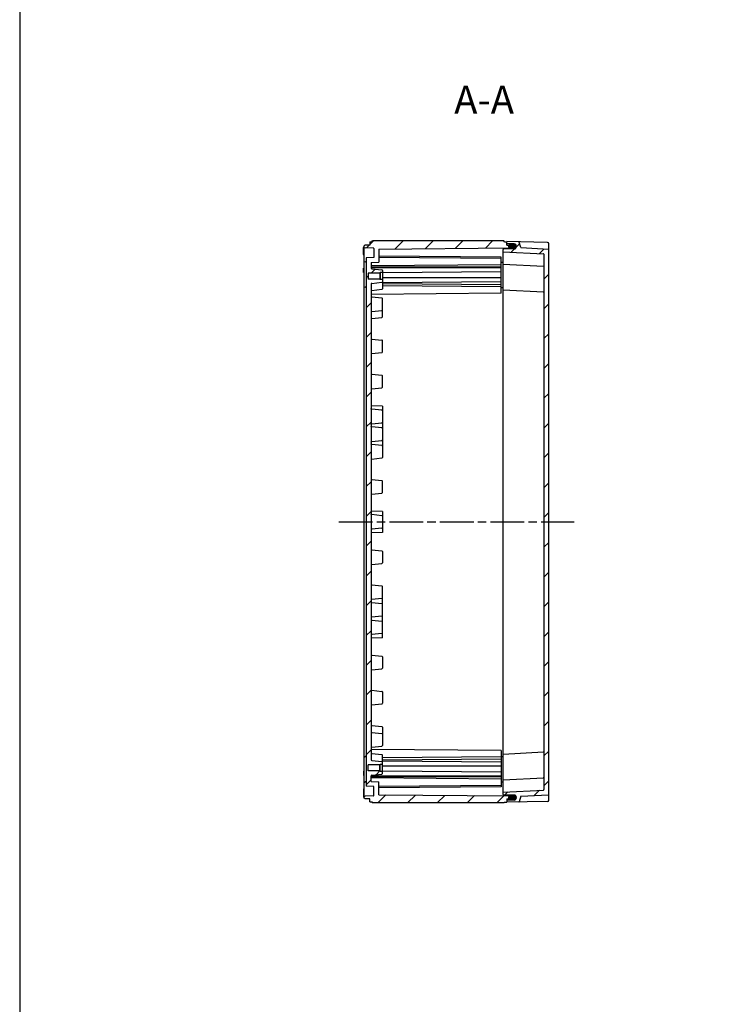
# Model space of a CAD drawing. Units: millimetres. Extents: x 0 to 4846, y 0 to 1680.
# Drawn here: x 2428 to 2929, y 418 to 1119 of the extents above; entities that cross this region are included whole.
import ezdxf

# ---------------------------------------------------------------- set-up
doc = ezdxf.new("R2010")
doc.units = ezdxf.units.MM
doc.linetypes.add('AM_ISO08W050', pattern=[18, 12, -1.5, 3, -1.5])
doc.linetypes.add('CENTER', pattern=[2, 1.25, -0.25, 0.25, -0.25])
for name, color, linetype, lineweight in [('AM_10', 7, 'AM_ISO08W050', 50), ('AM_7', 4, 'AM_ISO08W050', 25), ('AM_8', 1, 'Continuous', 25), ('ｶﾞｽｹｯﾄ', 5, 'Continuous', 25), ('ﾄｯﾌﾟｶﾊﾞｰ', 7, 'Continuous', 25), ('ﾎﾞﾃﾞｨｰ', 2, 'Continuous', 25)]:
    doc.layers.add(name, color=color, linetype=linetype, lineweight=lineweight)
doc.styles.add('ACISOTS', font='isocp.shx', dxfattribs={"height": 1, "bigfont": 'extfont.shx'})
pattern_1 = [(45, (0, 0), (-10.6066, 10.6066), [])]

# ---------------------------------------------------------------- blocks, each defined once
blk = doc.blocks.new('TK-A3')
blk.add_lwpolyline([(0, 0), (403, 0), (403, 280), (0, 280)], close=True)
blk = doc.blocks.new('*S58')
at = {"layer": 'AM_10', "color": 7, "linetype": 'CENTER', "ltscale": 2}
for p, q in [((3251.18, 1011.54), (3251.18, 971.54)), ((3231.18, 991.54), (3211.18, 991.54)), ((3251.18, 511.54), (3251.18, 551.54)), ((3231.18, 531.54), (3211.18, 531.54))]:
    blk.add_line(p, q, dxfattribs=at)
at = {"layer": 'AM_10', "color": 1, "linetype": 'CENTER', "ltscale": 2}
blk.add_line((3251.18, 971.54), (3251.18, 551.54), dxfattribs=at)
at = {"layer": 'AM_10', "color": 7, "linetype": 'Continuous', "ltscale": 2, "extrusion": (0, 0, -1)}
blk.add_trace([(-3231.18, 994.18), (-3231.18, 988.91), (-3251.18, 991.54)], dxfattribs=at)
at = {"layer": 'AM_10', "color": 7, "linetype": 'Continuous', "ltscale": 2}
blk.add_trace([(3231.18, 528.91), (3231.18, 534.18), (3251.18, 531.54)], dxfattribs=at)
at = {"layer": 'AM_10', "color": 7, "ltscale": 2, "char_height": 20, "attachment_point": 5, "style": 'ACISOTS'}
for s, insert in [('A-A', (2758.62, 1059.41)), ('A', (3191.18, 991.54)), ('A', (3191.18, 531.54))]:
    blk.add_mtext(s, dxfattribs=dict(at, insert=insert))
blk = doc.blocks.new('*S59')
at = {"layer": 'AM_10', "color": 7, "linetype": 'CENTER', "ltscale": 2}
for p, q in [((3251.18, 1011.54), (3251.18, 971.54)), ((3231.18, 991.54), (3211.18, 991.54)), ((3251.18, 511.54), (3251.18, 551.54)), ((3231.18, 531.54), (3211.18, 531.54))]:
    blk.add_line(p, q, dxfattribs=at)
at = {"layer": 'AM_10', "color": 1, "linetype": 'CENTER', "ltscale": 2}
blk.add_line((3251.18, 971.54), (3251.18, 551.54), dxfattribs=at)
at = {"layer": 'AM_10', "color": 7, "linetype": 'Continuous', "ltscale": 2, "extrusion": (0, 0, -1)}
blk.add_trace([(-3231.18, 994.18), (-3231.18, 988.91), (-3251.18, 991.54)], dxfattribs=at)
at = {"layer": 'AM_10', "color": 7, "linetype": 'Continuous', "ltscale": 2}
blk.add_trace([(3231.18, 528.91), (3231.18, 534.18), (3251.18, 531.54)], dxfattribs=at)
at = {"layer": 'AM_10', "color": 7, "ltscale": 2, "char_height": 20, "attachment_point": 5, "style": 'ACISOTS'}
for s, insert in [('A-A', (2758.62, 1059.41)), ('A', (3191.18, 991.54)), ('A', (3191.18, 531.54))]:
    blk.add_mtext(s, dxfattribs=dict(at, insert=insert))
blk = doc.blocks.new('*S66')
at = {"layer": 'AM_10', "color": 7, "linetype": 'CENTER', "ltscale": 2}
for p, q in [((3101.18, 951.54), (3141.18, 951.54)), ((3401.18, 951.54), (3361.18, 951.54)), ((3121.18, 931.54), (3121.18, 911.54)), ((3381.18, 931.54), (3381.18, 911.54))]:
    blk.add_line(p, q, dxfattribs=at)
at = {"layer": 'AM_10', "color": 1, "linetype": 'CENTER', "ltscale": 2}
blk.add_line((3141.18, 951.54), (3361.18, 951.54), dxfattribs=at)
at = {"layer": 'AM_10', "color": 7, "linetype": 'Continuous', "ltscale": 2, "extrusion": (0, 0, -1)}
blk.add_trace([(-3118.55, 931.54), (-3123.82, 931.54), (-3121.18, 951.54)], dxfattribs=at)
at = {"layer": 'AM_10', "color": 7, "linetype": 'Continuous', "ltscale": 2}
blk.add_trace([(3383.82, 931.54), (3378.55, 931.54), (3381.18, 951.54)], dxfattribs=at)
at = {"layer": 'AM_10', "color": 7, "ltscale": 2, "char_height": 20, "attachment_point": 5, "style": 'ACISOTS'}
for s, insert in [('E', (3121.18, 891.54)), ('E', (3381.18, 891.54)), ('E-E', (2758.62, 365.81))]:
    blk.add_mtext(s, dxfattribs=dict(at, insert=insert))
blk = doc.blocks.new('*S67')
at = {"layer": 'AM_10', "color": 7, "linetype": 'CENTER', "ltscale": 2}
for p, q in [((3101.18, 951.54), (3141.18, 951.54)), ((3401.18, 951.54), (3361.18, 951.54)), ((3121.18, 931.54), (3121.18, 911.54)), ((3381.18, 931.54), (3381.18, 911.54))]:
    blk.add_line(p, q, dxfattribs=at)
at = {"layer": 'AM_10', "color": 1, "linetype": 'CENTER', "ltscale": 2}
blk.add_line((3141.18, 951.54), (3361.18, 951.54), dxfattribs=at)
at = {"layer": 'AM_10', "color": 7, "linetype": 'Continuous', "ltscale": 2, "extrusion": (0, 0, -1)}
blk.add_trace([(-3118.55, 931.54), (-3123.82, 931.54), (-3121.18, 951.54)], dxfattribs=at)
at = {"layer": 'AM_10', "color": 7, "linetype": 'Continuous', "ltscale": 2}
blk.add_trace([(3383.82, 931.54), (3378.55, 931.54), (3381.18, 951.54)], dxfattribs=at)
at = {"layer": 'AM_10', "color": 7, "ltscale": 2, "char_height": 20, "attachment_point": 5, "style": 'ACISOTS'}
for s, insert in [('E', (3121.18, 891.54)), ('E', (3381.18, 891.54)), ('E-E', (2758.62, 365.81))]:
    blk.add_mtext(s, dxfattribs=dict(at, insert=insert))

msp = doc.modelspace()

# ---------------------------------------------------------------- hatches: boundary and pattern name
at = {"layer": 'AM_8', "ltscale": 0.5}
h = msp.add_hatch(dxfattribs=at)
h.set_pattern_fill('_U', color=256, scale=15, angle=45, style=0, pattern_type=0)
h.set_pattern_definition(pattern_1)
edge = h.paths.add_edge_path()
edge.add_line((2678.19, 597.236), (2678.19, 717.212))
edge.add_arc((2678.689, 717.242), 0.5, 176.514342, 183.485658, ccw=False)
edge.add_line((2678.19, 717.273), (2678.19, 925.848))
edge.add_arc((2678.69, 925.842), 0.5, 96.025398, 179.299661, ccw=False)
edge.add_line((2678.638, 926.339), (2685.832, 927.099))
edge.add_arc((2685.79, 927.497), 0.4, 276.025398, 359.999576)
edge.add_line((2686.19, 927.497), (2686.19, 934.043))
edge.add_line((2686.19, 934.043), (2684.69, 934.043))
edge.add_line((2684.69, 934.043), (2684.69, 934.043))
edge.add_line((2684.69, 934.043), (2684.29, 934.443))
edge.add_line((2684.29, 934.443), (2684.29, 934.443))
edge.add_line((2684.29, 934.443), (2676.19, 934.443))
edge.add_line((2676.19, 934.443), (2676.19, 938.643))
edge.add_line((2676.19, 938.643), (2684.29, 938.643))
edge.add_line((2684.29, 938.643), (2684.69, 939.043))
edge.add_line((2684.69, 939.043), (2686.19, 939.043))
edge.add_line((2686.19, 939.043), (2686.19, 940.588))
edge.add_arc((2685.79, 940.588), 0.4, 0.075891, 83.973754)
edge.add_line((2685.832, 940.985), (2678.638, 941.745))
edge.add_arc((2678.69, 942.242), 0.5, 179.999576, 263.973754, ccw=False)
edge.add_line((2678.19, 942.242), (2678.19, 942.351))
edge.add_line((2678.19, 942.351), (2678.19, 946.255))
edge.add_line((2678.19, 946.255), (2683.69, 946.543))
edge.add_line((2683.69, 946.543), (2683.69, 955.726))
edge.add_line((2683.69, 955.726), (2777.94, 956.548))
edge.add_line((2777.94, 956.548), (2778.69, 956.921))
edge.add_line((2778.69, 956.921), (2778.69, 958.148))
edge.add_line((2778.69, 958.148), (2777.94, 958.52))
edge.add_line((2777.94, 958.52), (2774.69, 958.548))
edge.add_line((2774.69, 958.548), (2774.69, 960.842))
edge.add_line((2774.69, 960.842), (2773.19, 960.842))
edge.add_line((2773.19, 960.842), (2772.757, 961.542))
edge.add_line((2772.757, 961.542), (2679.123, 961.542))
edge.add_line((2679.123, 961.542), (2678.69, 960.792))
edge.add_line((2678.69, 960.792), (2677.19, 960.792))
edge.add_line((2677.19, 960.792), (2677.19, 958.542))
edge.add_line((2677.19, 958.542), (2673.875, 958.484))
edge.add_line((2673.875, 958.484), (2673.19, 958.142))
edge.add_line((2673.19, 958.142), (2673.19, 956.943))
edge.add_line((2673.19, 956.943), (2673.875, 956.601))
edge.add_line((2673.875, 956.601), (2679.896, 956.496))
edge.add_arc((2679.89, 956.196), 0.3, -0.000424, 88.99964, ccw=False)
edge.add_line((2680.19, 956.196), (2680.19, 949.843))
edge.add_line((2680.19, 949.843), (2674.69, 949.555))
edge.add_line((2674.69, 949.555), (2674.688, 573.53))
edge.add_line((2674.688, 573.53), (2680.19, 573.242))
edge.add_line((2680.19, 573.242), (2680.19, 566.889))
edge.add_arc((2679.89, 566.889), 0.3, -88.99964, 0.000424, ccw=False)
edge.add_line((2679.896, 566.589), (2673.875, 566.484))
edge.add_line((2673.875, 566.484), (2673.19, 566.141))
edge.add_line((2673.19, 566.141), (2673.19, 564.942))
edge.add_line((2673.19, 564.942), (2673.875, 564.6))
edge.add_line((2673.875, 564.6), (2677.19, 564.542))
edge.add_line((2677.19, 564.542), (2677.19, 562.292))
edge.add_line((2677.19, 562.292), (2678.69, 562.292))
edge.add_line((2678.69, 562.292), (2679.123, 561.542))
edge.add_line((2679.123, 561.542), (2772.757, 561.542))
edge.add_line((2772.757, 561.542), (2773.19, 562.242))
edge.add_line((2773.19, 562.242), (2774.69, 562.242))
edge.add_line((2774.69, 562.242), (2774.69, 564.536))
edge.add_line((2774.69, 564.536), (2777.94, 564.565))
edge.add_line((2777.94, 564.565), (2778.69, 564.936))
edge.add_line((2778.69, 564.936), (2778.69, 566.163))
edge.add_line((2778.69, 566.163), (2777.94, 566.536))
edge.add_line((2777.94, 566.536), (2683.69, 567.358))
edge.add_line((2683.69, 567.358), (2683.69, 576.542))
edge.add_line((2683.69, 576.542), (2678.19, 576.83))
edge.add_line((2678.19, 576.83), (2678.19, 580.842))
edge.add_arc((2678.69, 580.842), 0.5, 96.026246, 180.000424, ccw=False)
edge.add_line((2678.638, 581.339), (2685.832, 582.099))
edge.add_arc((2685.79, 582.497), 0.4, 276.026246, 359.924109)
edge.add_line((2686.19, 582.496), (2686.19, 584.042))
edge.add_line((2686.19, 584.042), (2684.69, 584.042))
edge.add_line((2684.69, 584.042), (2684.29, 584.442))
edge.add_line((2684.29, 584.442), (2676.19, 584.442))
edge.add_line((2676.19, 584.442), (2676.19, 588.642))
edge.add_line((2676.19, 588.642), (2684.29, 588.642))
edge.add_line((2684.29, 588.642), (2684.29, 588.642))
edge.add_line((2684.29, 588.642), (2684.69, 589.042))
edge.add_line((2684.69, 589.042), (2684.69, 589.042))
edge.add_line((2684.69, 589.042), (2686.19, 589.042))
edge.add_line((2686.19, 589.042), (2686.19, 595.588))
edge.add_arc((2685.79, 595.588), 0.4, 0.000424, 83.974602)
edge.add_line((2685.832, 595.986), (2678.638, 596.745))
edge.add_arc((2678.69, 597.242), 0.5, 180.697158, 263.974602, ccw=False)
h = msp.add_hatch(dxfattribs=at)
h.set_pattern_fill('_U', color=256, scale=15, angle=45, style=0, pattern_type=0)
h.set_pattern_definition(pattern_1)
edge = h.paths.add_edge_path()
edge.add_line((2804.69, 567.627), (2804.69, 955.457))
edge.add_arc((2804.39, 955.457), 0.3, 360, 446.999576)
edge.add_line((2804.406, 955.757), (2784.69, 956.79))
edge.add_line((2784.69, 956.79), (2783.488, 960.682))
edge.add_arc((2783.201, 960.594), 0.3, 17.166842, 88.999576)
edge.add_line((2783.207, 960.894), (2774.69, 961.042))
edge.add_line((2774.69, 961.042), (2774.69, 959.741))
edge.add_arc((2774.99, 959.741), 0.3, 179.999576, 269.699576)
edge.add_line((2774.989, 959.441), (2779.95, 959.415))
edge.add_arc((2779.94, 957.665), 1.75, -0.000424, 89.699576, ccw=False)
edge.add_line((2781.69, 957.665), (2781.69, 957.633))
edge.add_arc((2779.94, 957.633), 1.75, 270.299576, 359.999576, ccw=False)
edge.add_line((2779.95, 955.883), (2772.489, 955.844))
edge.add_arc((2772.49, 955.544), 0.3, 90.299576, 179.999576)
edge.add_line((2772.19, 955.544), (2772.19, 953.842))
edge.add_line((2772.19, 953.842), (2800.906, 952.337))
edge.add_arc((2800.89, 952.038), 0.3, -0.000424, 86.999576, ccw=False)
edge.add_line((2801.19, 952.037), (2801.19, 571.047))
edge.add_arc((2800.89, 571.047), 0.3, -86.999576, 0, ccw=False)
edge.add_line((2800.906, 570.747), (2772.19, 569.242))
edge.add_line((2772.19, 569.242), (2772.19, 567.541))
edge.add_arc((2772.49, 567.541), 0.3, 180.000424, 269.700424)
edge.add_line((2772.489, 567.241), (2779.95, 567.202))
edge.add_arc((2779.94, 565.452), 1.75, 0.000424, 89.700424, ccw=False)
edge.add_line((2781.69, 565.452), (2781.69, 565.42))
edge.add_arc((2779.94, 565.42), 1.75, -89.699576, 0.000424, ccw=False)
edge.add_line((2779.95, 563.67), (2774.989, 563.644))
edge.add_arc((2774.99, 563.344), 0.3, 90.300424, 180.000424)
edge.add_line((2774.69, 563.344), (2774.69, 562.042))
edge.add_line((2774.69, 562.042), (2783.207, 562.191))
edge.add_arc((2783.201, 562.491), 0.3, 271.000424, 342.833158)
edge.add_line((2783.488, 562.402), (2784.69, 566.294))
edge.add_line((2784.69, 566.294), (2804.406, 567.328))
edge.add_arc((2804.39, 567.627), 0.3, 273.000424, 360)
at = {"layer": 'ｶﾞｽｹｯﾄ', "ltscale": 0.5}
h = msp.add_hatch(color=256, dxfattribs=at)
h.dxf.hatch_style = 1
h.paths.add_polyline_path([(2780.791, 959.207, 0.1262411), (2779.95, 959.428), (2777.331, 959.428, 0.2103527), (2776.044, 958.853), (2777.84, 958.837), (2778.59, 958.466), (2778.59, 955.87), (2779.95, 955.87, 0.4126808), (2781.69, 957.62), (2781.69, 957.649, 0.2678537)])
h.paths.add_polyline_path([(2778.59, 958.466), (2777.84, 958.837), (2776.044, 958.853, 0.1861673), (2775.59, 957.678), (2775.59, 957.62, 0.1104572), (2775.757, 956.874), (2777.837, 956.892), (2778.59, 957.266)])
h.paths.add_polyline_path([(2778.59, 957.266), (2777.837, 956.892), (2775.757, 956.874, 0.2890477), (2777.331, 955.87), (2778.59, 955.87)])
h = msp.add_hatch(color=256, dxfattribs=at)
h.dxf.hatch_style = 1
h.paths.add_polyline_path([(2780.791, 563.877, -0.1262411), (2779.95, 563.657), (2777.331, 563.657, -0.2103527), (2776.044, 564.231), (2777.84, 564.247), (2778.59, 564.619), (2778.59, 567.215), (2779.95, 567.215, -0.4126808), (2781.69, 565.465), (2781.69, 565.436, -0.2678537)])
h.paths.add_polyline_path([(2778.59, 564.619), (2777.84, 564.247), (2776.044, 564.231, -0.1861673), (2775.59, 565.407), (2775.59, 565.465, -0.1104572), (2775.757, 566.21), (2777.837, 566.192), (2778.59, 565.819)])
h.paths.add_polyline_path([(2778.59, 565.819), (2777.837, 566.192), (2775.757, 566.21, -0.2890477), (2777.331, 567.215), (2778.59, 567.215)])

# ---------------------------------------------------------------- linework, layer by layer
at = {"layer": 'AM_7', "ltscale": 2}
msp.add_line((2655.19, 761.542), (2822.69, 761.542), dxfattribs=at)
at = {"layer": 'ﾄｯﾌﾟｶﾊﾞｰ'}
for p, q in [((2774.69, 958.585), (2774.69, 961.042)), ((2803.708, 960.536), (2774.69, 961.042)), ((2784.69, 956.79), (2783.488, 960.682)), ((2772.19, 953.842), (2800.906, 952.337)), ((2779.95, 955.883), (2772.489, 955.844)), ((2779.95, 959.415), (2774.989, 959.441)), ((2781.69, 957.665), (2781.69, 957.633)), ((2784.69, 956.79), (2804.406, 955.757)), ((2804.69, 563.549), (2804.69, 959.536)), ((2801.19, 952.037), (2801.19, 571.047)), ((2772.19, 945.042), (2800.906, 943.537)), ((2772.19, 926.742), (2800.906, 925.237)), ((2772.19, 596.342), (2800.906, 597.847)), ((2772.19, 578.042), (2800.906, 579.547)), ((2772.19, 569.242), (2800.906, 570.747)), ((2779.95, 567.202), (2772.489, 567.241)), ((2774.69, 564.499), (2774.69, 562.042)), ((2803.708, 562.549), (2774.69, 562.042)), ((2779.95, 563.67), (2774.989, 563.644)), ((2781.69, 565.42), (2781.69, 565.452)), ((2784.69, 566.294), (2783.488, 562.402)), ((2784.69, 566.294), (2804.406, 567.328))]:
    msp.add_line(p, q, dxfattribs=at)
at = {"layer": 'ﾄｯﾌﾟｶﾊﾞｰ', "ltscale": 0.5}
msp.add_line((2772.19, 567.541), (2772.19, 955.544), dxfattribs=at)
at = {"layer": 'ﾄｯﾌﾟｶﾊﾞｰ'}
for centre, radius, start, end in [((2783.201, 960.594), 0.3, 17.166842, 88.999576), ((2803.69, 959.536), 1, 359.999576, 88.999576), ((2772.49, 955.544), 0.3, 90.299576, 179.999576), ((2774.99, 959.741), 0.3, 179.999576, 269.699576), ((2779.94, 957.665), 1.75, 359.999576, 89.699576), ((2779.94, 957.633), 1.75, 270.299576, 359.999576), ((2804.39, 955.457), 0.3, 360, 86.999576), ((2800.89, 952.037), 0.3, 359.999576, 86.999576), ((2800.89, 943.238), 0.3, 359.999576, 86.999576), ((2800.89, 924.938), 0.3, 359.999576, 86.999576), ((2800.89, 598.147), 0.3, 273.000424, 0.000424), ((2800.89, 579.847), 0.3, 273.000424, 0.000424), ((2800.89, 571.047), 0.3, 273.000424, 0.000424), ((2804.39, 567.627), 0.3, 273.000424, 360), ((2772.49, 567.541), 0.3, 180.000424, 269.700424), ((2774.99, 563.344), 0.3, 90.300424, 180.000424), ((2779.94, 565.452), 1.75, 0.000424, 89.700424), ((2779.94, 565.42), 1.75, 270.300424, 0.000424), ((2783.201, 562.491), 0.3, 271.000424, 342.833158), ((2803.69, 563.549), 1, 271.000424, 0.000424)]:
    msp.add_arc(centre, radius, start, end, dxfattribs=at)
at = {"layer": 'ﾎﾞﾃﾞｨｰ'}
for p, q in [((2677.19, 960.792), (2677.19, 958.542)), ((2677.19, 960.792), (2678.69, 960.792)), ((2678.69, 960.792), (2679.123, 961.542)), ((2772.757, 961.542), (2679.123, 961.542)), ((2773.19, 960.842), (2772.757, 961.542)), ((2773.19, 960.842), (2774.69, 960.842)), ((2774.69, 958.548), (2774.69, 960.842)), ((2672.69, 951.857), (2672.69, 956.974)), ((2673.875, 958.484), (2673.19, 958.142)), ((2673.19, 564.942), (2673.19, 958.142)), ((2673.19, 956.943), (2673.875, 956.601)), ((2677.19, 958.542), (2673.875, 958.484)), ((2679.896, 956.496), (2673.875, 956.601)), ((2680.19, 956.196), (2680.19, 949.843)), ((2683.69, 955.726), (2777.94, 956.548)), ((2683.69, 955.726), (2683.69, 946.543)), ((2774.69, 958.548), (2777.94, 958.52)), ((2778.69, 958.148), (2777.94, 958.52)), ((2777.94, 956.548), (2778.69, 956.921)), ((2778.69, 955.877), (2778.69, 958.148)), ((2673.19, 946.899), (2673.875, 946.556)), ((2674.69, 946.542), (2673.875, 946.556)), ((2674.69, 949.555), (2674.688, 573.53)), ((2680.19, 949.843), (2674.69, 949.555)), ((2678.19, 946.255), (2683.69, 946.543)), ((2678.19, 946.255), (2678.19, 942.242)), ((2770.69, 949.979), (2683.69, 950.739)), ((2770.69, 949.042), (2683.69, 949.802)), ((2770.69, 924.292), (2770.69, 949.979)), ((2770.69, 946.481), (2772.19, 946.494)), ((2672.69, 942.064), (2673.19, 942.072)), ((2672.69, 938.981), (2672.69, 942.064)), ((2672.69, 938.981), (2673.19, 938.972)), ((2770.69, 944.542), (2678.19, 943.736)), ((2770.69, 942.88), (2678.19, 942.881)), ((2770.69, 942.35), (2678.19, 942.351)), ((2678.638, 941.745), (2685.832, 940.985)), ((2684.69, 939.043), (2684.29, 938.643)), ((2684.69, 939.043), (2684.69, 934.043)), ((2686.19, 939.043), (2684.69, 939.043)), ((2686.19, 940.588), (2686.19, 927.497)), ((2770.69, 939.521), (2686.19, 938.785)), ((2676.19, 938.643), (2676.19, 934.443)), ((2684.29, 938.643), (2676.19, 938.643)), ((2684.29, 934.443), (2676.19, 934.443)), ((2678.638, 931.339), (2685.832, 932.099)), ((2684.29, 938.643), (2684.29, 934.443)), ((2684.69, 934.043), (2684.29, 934.443)), ((2686.19, 934.043), (2684.69, 934.043)), ((2770.69, 935.279), (2686.19, 935.279)), ((2770.69, 932.45), (2686.19, 931.714)), ((2673.19, 928.899), (2673.875, 928.556)), ((2674.69, 928.542), (2673.875, 928.556)), ((2678.19, 930.843), (2678.19, 592.242)), ((2678.638, 926.339), (2685.832, 927.099)), ((2770.69, 930.319), (2686.19, 931.057)), ((2770.69, 928.767), (2686.19, 929.505)), ((2770.69, 928.485), (2772.19, 928.498)), ((2770.69, 924.292), (2678.19, 923.486)), ((2678.638, 921.745), (2685.832, 920.986)), ((2686.19, 907.497), (2686.19, 920.588)), ((2678.638, 911.339), (2685.832, 912.099)), ((2678.638, 906.339), (2685.832, 907.099)), ((2678.637, 891.745), (2685.832, 890.985)), ((2686.19, 882.497), (2686.19, 890.588)), ((2678.637, 881.339), (2685.832, 882.099)), ((2678.637, 866.745), (2685.832, 865.985)), ((2686.19, 857.497), (2686.19, 865.588)), ((2678.637, 856.339), (2685.832, 857.099)), ((2686.19, 844.042), (2678.19, 844.182)), ((2685.831, 840.997), (2678.637, 841.746)), ((2686.19, 844.043), (2686.189, 832.514)), ((2678.637, 831.339), (2685.831, 832.088)), ((2685.831, 828.497), (2678.637, 829.246)), ((2686.189, 832.514), (2686.189, 815.571)), ((2678.637, 818.839), (2685.831, 819.588)), ((2685.831, 815.997), (2678.637, 816.746)), ((2686.189, 815.571), (2686.189, 807.45)), ((2678.637, 806.339), (2685.831, 807.099)), ((2678.637, 791.745), (2685.831, 790.985)), ((2686.189, 782.45), (2686.189, 790.636)), ((2678.637, 781.339), (2685.831, 782.099)), ((2686.189, 769.042), (2678.189, 769.182)), ((2685.831, 765.997), (2678.637, 766.746)), ((2686.189, 769.042), (2686.189, 754.042)), ((2685.831, 757.088), (2678.637, 756.339)), ((2686.189, 754.042), (2678.189, 753.903)), ((2678.637, 741.745), (2685.831, 740.986)), ((2686.189, 740.634), (2686.189, 732.449)), ((2678.637, 731.339), (2685.831, 732.099)), ((2678.637, 716.745), (2685.831, 715.986)), ((2686.189, 707.513), (2686.189, 715.634)), ((2685.831, 707.088), (2678.637, 706.339)), ((2678.637, 704.246), (2685.831, 703.497)), ((2686.189, 690.57), (2686.189, 707.513)), ((2685.831, 694.588), (2678.637, 693.839)), ((2678.637, 691.746), (2685.831, 690.997)), ((2686.19, 679.042), (2686.189, 690.57)), ((2685.831, 682.088), (2678.637, 681.339)), ((2686.19, 679.042), (2678.19, 678.903)), ((2678.637, 666.745), (2685.832, 665.986)), ((2686.19, 665.588), (2686.19, 657.497)), ((2678.637, 656.339), (2685.832, 657.099)), ((2678.637, 641.745), (2685.832, 640.986)), ((2686.19, 640.588), (2686.19, 632.497)), ((2678.637, 631.339), (2685.832, 632.099)), ((2678.638, 616.745), (2685.832, 615.986)), ((2678.638, 611.745), (2685.832, 610.986)), ((2686.19, 615.588), (2686.19, 602.496)), ((2770.69, 598.792), (2678.19, 599.599)), ((2678.638, 601.339), (2685.832, 602.099)), ((2678.638, 596.745), (2685.832, 595.986)), ((2770.69, 598.792), (2770.69, 573.105)), ((2673.19, 594.186), (2673.875, 594.528)), ((2674.69, 594.542), (2673.875, 594.528)), ((2676.19, 584.442), (2676.19, 588.642)), ((2684.29, 588.642), (2676.19, 588.642)), ((2678.638, 591.745), (2685.832, 590.986)), ((2684.69, 589.042), (2684.29, 588.642)), ((2684.29, 584.442), (2684.29, 588.642)), ((2684.69, 584.042), (2684.69, 589.042)), ((2686.19, 589.042), (2684.69, 589.042)), ((2686.19, 582.496), (2686.19, 595.588)), ((2770.69, 594.318), (2686.19, 593.58)), ((2770.69, 592.765), (2686.19, 592.027)), ((2770.69, 590.634), (2686.19, 591.371)), ((2770.69, 594.6), (2772.19, 594.587)), ((2672.69, 584.103), (2673.19, 584.112)), ((2672.69, 584.103), (2672.69, 581.021)), ((2684.29, 584.442), (2676.19, 584.442)), ((2678.638, 581.339), (2685.832, 582.099)), ((2684.69, 584.042), (2684.29, 584.442)), ((2686.19, 584.042), (2684.69, 584.042)), ((2770.69, 587.806), (2686.19, 587.805)), ((2770.69, 583.563), (2686.19, 584.3)), ((2672.69, 581.021), (2673.19, 581.012)), ((2673.19, 576.186), (2673.875, 576.528)), ((2674.69, 576.542), (2673.875, 576.528)), ((2678.19, 576.83), (2678.19, 580.842)), ((2770.69, 580.735), (2678.19, 580.734)), ((2770.69, 580.204), (2678.19, 580.204)), ((2770.69, 578.542), (2678.19, 579.349)), ((2678.19, 576.83), (2683.69, 576.542)), ((2683.69, 567.358), (2683.69, 576.542)), ((2770.69, 576.604), (2772.19, 576.591)), ((2672.69, 571.228), (2672.69, 566.11)), ((2680.19, 573.242), (2674.688, 573.53)), ((2680.19, 566.889), (2680.19, 573.242)), ((2770.69, 574.042), (2683.69, 573.282)), ((2770.69, 573.105), (2683.69, 572.345)), ((2673.19, 566.141), (2673.875, 566.484)), ((2673.875, 564.6), (2673.19, 564.942)), ((2679.896, 566.589), (2673.875, 566.484)), ((2677.19, 564.542), (2673.875, 564.6)), ((2677.19, 562.292), (2677.19, 564.542)), ((2677.19, 562.292), (2678.69, 562.292)), ((2678.69, 562.292), (2679.123, 561.542)), ((2772.757, 561.542), (2679.123, 561.542)), ((2683.69, 567.358), (2777.94, 566.536)), ((2773.19, 562.242), (2772.757, 561.542)), ((2773.19, 562.242), (2774.69, 562.242)), ((2774.69, 564.536), (2777.94, 564.565)), ((2774.69, 564.536), (2774.69, 562.242)), ((2777.94, 566.536), (2778.69, 566.163)), ((2778.69, 564.936), (2777.94, 564.565)), ((2778.69, 567.208), (2778.69, 564.936))]:
    msp.add_line(p, q, dxfattribs=at)
for points in [[(2678.637, 841.746, 0), (2678.516, 841.775, 0), (2678.411, 841.828, 0), (2678.319, 841.909, 0), (2678.249, 842.009, 0), (2678.206, 842.122, 0), (2678.19, 842.248, 0)], [(2678.189, 830.836, 0), (2678.206, 830.963, 0), (2678.249, 831.075, 0), (2678.319, 831.175, 0), (2678.411, 831.256, 0), (2678.516, 831.31, 0), (2678.637, 831.339, 0)], [(2678.637, 829.246, 0), (2678.516, 829.275, 0), (2678.411, 829.328, 0), (2678.319, 829.409, 0), (2678.249, 829.509, 0), (2678.206, 829.622, 0), (2678.189, 829.748, 0)], [(2678.189, 818.336, 0), (2678.206, 818.463, 0), (2678.248, 818.575, 0), (2678.319, 818.675, 0), (2678.411, 818.756, 0), (2678.516, 818.81, 0), (2678.637, 818.839, 0)], [(2678.637, 816.746, 0), (2678.516, 816.775, 0), (2678.411, 816.828, 0), (2678.319, 816.909, 0), (2678.248, 817.009, 0), (2678.206, 817.122, 0), (2678.189, 817.248, 0)], [(2678.637, 766.746, 0), (2678.516, 766.775, 0), (2678.411, 766.828, 0), (2678.319, 766.909, 0), (2678.248, 767.009, 0), (2678.206, 767.122, 0), (2678.189, 767.248, 0)], [(2678.637, 756.339, 0), (2678.516, 756.31, 0), (2678.411, 756.256, 0), (2678.319, 756.175, 0), (2678.248, 756.075, 0), (2678.206, 755.963, 0), (2678.189, 755.836, 0)], [(2678.637, 706.339, 0), (2678.516, 706.31, 0), (2678.411, 706.256, 0), (2678.319, 706.175, 0), (2678.248, 706.075, 0), (2678.206, 705.963, 0), (2678.189, 705.836, 0)], [(2678.189, 704.748, 0), (2678.206, 704.622, 0), (2678.248, 704.509, 0), (2678.319, 704.409, 0), (2678.411, 704.328, 0), (2678.516, 704.275, 0), (2678.637, 704.246, 0)], [(2678.637, 693.839, 0), (2678.516, 693.81, 0), (2678.411, 693.756, 0), (2678.319, 693.675, 0), (2678.249, 693.575, 0), (2678.206, 693.463, 0), (2678.189, 693.336, 0)], [(2678.189, 692.248, 0), (2678.206, 692.122, 0), (2678.249, 692.009, 0), (2678.319, 691.909, 0), (2678.411, 691.828, 0), (2678.516, 691.775, 0), (2678.637, 691.746, 0)], [(2678.637, 681.339, 0), (2678.516, 681.31, 0), (2678.411, 681.256, 0), (2678.319, 681.175, 0), (2678.249, 681.075, 0), (2678.206, 680.963, 0), (2678.19, 680.836, 0)]]:
    msp.add_polyline3d(points, dxfattribs=at)
for centre, radius, start, end in [((2673.39, 956.974), 0.7, 106.601126, 179.999576), ((2679.89, 956.196), 0.3, 359.999576, 88.99964), ((2673.39, 951.857), 0.7, 179.999576, 253.398026), ((2678.69, 942.242), 0.5, 179.999576, 263.973754), ((2685.79, 940.588), 0.4, 359.999576, 83.973754), ((2685.79, 932.497), 0.4, 276.025398, 359.999576), ((2678.69, 930.842), 0.5, 96.025398, 179.999576), ((2678.69, 925.842), 0.5, 96.025398, 179.999576), ((2685.79, 927.497), 0.4, 276.025398, 359.999576), ((2678.69, 922.242), 0.5, 179.999576, 263.973754), ((2685.79, 920.588), 0.4, 359.999576, 83.973754), ((2678.69, 910.842), 0.5, 96.025213, 179.999576), ((2685.79, 912.497), 0.4, 276.025398, 359.999576), ((2678.69, 905.842), 0.5, 96.025396, 179.999576), ((2685.79, 907.497), 0.4, 276.025398, 359.999576), ((2678.69, 892.242), 0.5, 179.999576, 263.973754), ((2685.79, 890.588), 0.4, 359.999576, 83.973754), ((2678.69, 880.842), 0.5, 96.025396, 179.999576), ((2685.79, 882.497), 0.4, 276.025398, 359.999576), ((2678.69, 867.242), 0.5, 179.999576, 263.973754), ((2685.79, 865.588), 0.4, 359.999576, 83.973754), ((2678.69, 855.842), 0.5, 96.025398, 179.999576), ((2685.79, 857.497), 0.4, 276.025398, 359.999576), ((2685.79, 840.599), 0.4, 359.999576, 84.056072), ((2685.789, 832.486), 0.4, 275.943, 359.999576), ((2685.789, 828.099), 0.4, 359.999576, 84.056072), ((2685.789, 819.986), 0.4, 275.943, 359.999576), ((2685.789, 815.599), 0.4, 359.999576, 84.056072), ((2678.689, 805.842), 0.5, 96.025398, 179.999576), ((2685.789, 807.497), 0.4, 276.025398, 359.999576), ((2678.689, 792.242), 0.5, 179.999576, 263.973754), ((2685.789, 790.588), 0.4, 359.999576, 83.973754), ((2678.689, 780.842), 0.5, 96.025396, 179.999576), ((2685.789, 782.497), 0.4, 276.025398, 359.999576), ((2685.789, 765.599), 0.4, 359.999576, 84.056072), ((2685.789, 757.486), 0.4, 275.943928, 0.000424), ((2678.689, 742.242), 0.5, 180.000424, 263.974604), ((2685.789, 740.588), 0.4, 0.000424, 83.974602), ((2678.689, 730.842), 0.5, 96.026246, 180.000424), ((2685.789, 732.497), 0.4, 276.026246, 0.000424), ((2678.689, 717.242), 0.5, 176.514342, 263.974602), ((2685.789, 715.588), 0.4, 0.000424, 83.974602), ((2685.789, 707.486), 0.4, 275.943928, 0.000424), ((2685.789, 703.099), 0.4, 0.000424, 84.057), ((2685.789, 694.986), 0.4, 275.943928, 0.000424), ((2685.789, 690.599), 0.4, 0.000424, 84.057), ((2685.79, 682.486), 0.4, 275.943928, 0.000424), ((2678.69, 667.242), 0.5, 180.000424, 263.974602), ((2685.79, 665.588), 0.4, 0.000424, 83.974602), ((2678.69, 655.842), 0.5, 96.026246, 180.000424), ((2685.79, 657.497), 0.4, 276.026246, 0.000424), ((2678.69, 642.242), 0.5, 180.000424, 263.974604), ((2685.79, 640.588), 0.4, 0.000424, 83.974602), ((2678.69, 630.842), 0.5, 96.026246, 180.000424), ((2685.79, 632.497), 0.4, 276.026246, 0.000424), ((2678.69, 617.242), 0.5, 180.000424, 263.974604), ((2678.69, 612.242), 0.5, 180.000424, 263.974787), ((2685.79, 615.588), 0.4, 0.000424, 83.974602), ((2685.79, 610.588), 0.4, 0.000424, 83.974602), ((2678.69, 600.842), 0.5, 96.026246, 180.000424), ((2678.69, 597.242), 0.5, 180.000424, 263.974602), ((2685.79, 602.497), 0.4, 276.026246, 0.000424), ((2685.79, 595.588), 0.4, 0.000424, 83.974602), ((2678.69, 592.242), 0.5, 180.000424, 263.974602), ((2685.79, 590.588), 0.4, 0.000424, 83.974602), ((2685.79, 582.497), 0.4, 276.026246, 0.000424), ((2678.69, 580.842), 0.5, 96.026246, 180.000424), ((2673.39, 571.228), 0.7, 106.601974, 180.000424), ((2673.39, 566.11), 0.7, 180.000424, 253.398874), ((2679.89, 566.889), 0.3, 271.00036, 0.000424)]:
    msp.add_arc(centre, radius, start, end, dxfattribs=at)

# ---------------------------------------------------------------- block references
at = {"lineweight": 0, "xscale": 6, "yscale": 6, "zscale": 6}
msp.add_blockref('TK-A3', (2428, 0), dxfattribs=at)
at = {"layer": 'AM_10', "ltscale": 2}
for name in ['*S58', '*S59', '*S66', '*S67']:
    msp.add_blockref(name, (0, 0), dxfattribs=at)

doc.saveas('drawing.dxf')
